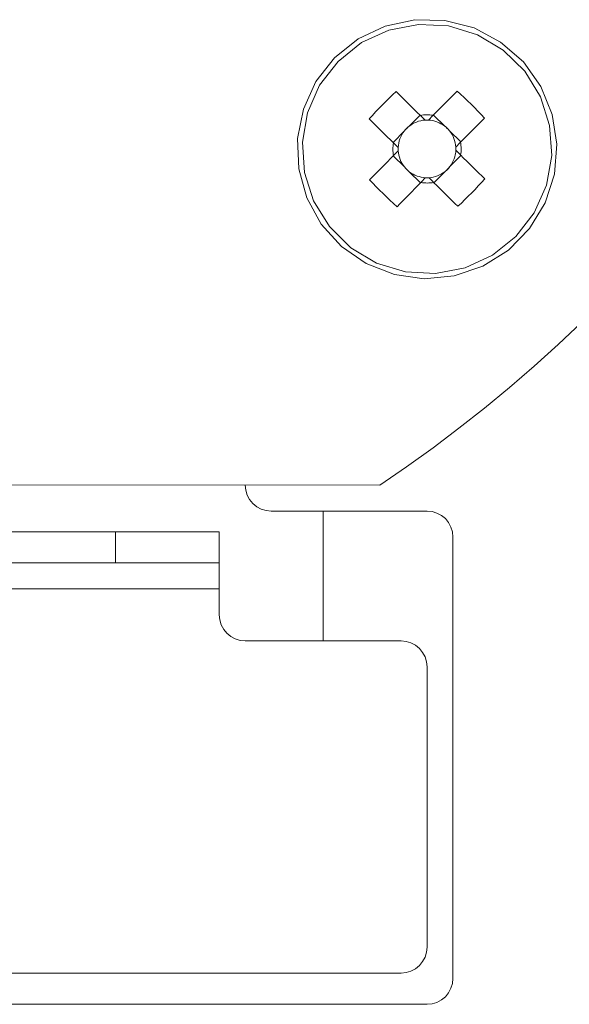
# Model space of a CAD drawing. Units: millimetres. Extents: x 0 to 594, y 0 to 420.
# Drawn here: x 500 to 511, y 162 to 181 of the extents above; entities that cross this region are included whole.
import ezdxf

# ---------------------------------------------------------------- set-up
doc = ezdxf.new("R2010")
doc.units = ezdxf.units.MM
doc.header["$MEASUREMENT"] = 0
doc.layers.add('Layer 1', color=7, linetype='Continuous', lineweight=0)

msp = doc.modelspace()

# ---------------------------------------------------------------- linework, layer by layer
at = {"layer": 'Layer 1', "color": 250, "lineweight": 18, "true_color": 0x231f20}
for p, q in [((502.072, 170.495), (502.072, 171.095)), ((478.072, 169.995), (504.071, 169.995))]:
    msp.add_line(p, q, dxfattribs=at)
msp.add_lwpolyline([(506.359, 180.157), (506.004, 179.698), (505.771, 179.168), (505.671, 178.597), (505.71, 178.019), (505.887, 177.467), (506.191, 176.973), (506.603, 176.567), (507.102, 176.27), (507.656, 176.102), (508.235, 176.071), (508.805, 176.18), (509.331, 176.422), (509.785, 176.783), (510.138, 177.242), (510.373, 177.772), (510.473, 178.343), (510.433, 178.922), (510.257, 179.473), (509.953, 179.967), (509.54, 180.374), (509.042, 180.67), (508.487, 180.838), (507.908, 180.869), (507.339, 180.76), (506.812, 180.518), (506.359, 180.157)], dxfattribs=at)
for points, knots in [([(506.29, 180.225), (506.29, 180.225), (505.934, 179.767), (505.934, 179.767), (505.934, 179.767), (505.693, 179.238), (505.693, 179.238), (505.693, 179.238), (505.58, 178.669), (505.58, 178.669), (505.58, 178.669), (505.601, 178.089), (505.601, 178.089), (505.601, 178.089), (505.756, 177.529), (505.756, 177.529), (505.756, 177.529), (506.035, 177.021), (506.035, 177.021), (506.035, 177.021), (506.424, 176.59), (506.424, 176.59), (506.424, 176.59), (506.902, 176.261), (506.902, 176.261), (506.902, 176.261), (507.443, 176.05), (507.443, 176.05), (507.443, 176.05), (508.018, 175.971), (508.018, 175.971), (508.018, 175.971), (508.596, 176.026), (508.596, 176.026), (508.596, 176.026), (509.146, 176.213), (509.146, 176.213), (509.146, 176.213), (509.638, 176.521), (509.638, 176.521), (509.638, 176.521), (510.045, 176.935), (510.045, 176.935), (510.045, 176.935), (510.345, 177.431), (510.345, 177.431), (510.345, 177.431), (510.524, 177.984), (510.524, 177.984), (510.524, 177.984), (510.57, 178.562), (510.57, 178.562), (510.57, 178.562), (510.481, 179.136), (510.481, 179.136), (510.481, 179.136), (510.263, 179.674), (510.263, 179.674), (510.263, 179.674), (509.927, 180.146), (509.927, 180.146), (509.927, 180.146), (509.49, 180.529), (509.49, 180.529), (509.49, 180.529), (508.977, 180.8), (508.977, 180.8), (508.977, 180.8), (508.415, 180.946), (508.415, 180.946), (508.415, 180.946), (507.835, 180.959), (507.835, 180.959), (507.835, 180.959), (507.267, 180.837), (507.267, 180.837), (507.267, 180.837), (506.743, 180.588), (506.743, 180.588), (506.743, 180.588), (506.29, 180.225), (506.29, 180.225)], [0, 0, 0, 0, 1, 1, 1, 2, 2, 2, 3, 3, 3, 4, 4, 4, 5, 5, 5, 6, 6, 6, 7, 7, 7, 8, 8, 8, 9, 9, 9, 10, 10, 10, 11, 11, 11, 12, 12, 12, 13, 13, 13, 14, 14, 14, 15, 15, 15, 16, 16, 16, 17, 17, 17, 18, 18, 18, 19, 19, 19, 20, 20, 20, 21, 21, 21, 22, 22, 22, 23, 23, 23, 24, 24, 24, 25, 25, 25, 26, 26, 26, 27, 27, 27, 27]), ([(506.958, 179.048), (506.958, 179.048), (507.02, 179.116), (507.02, 179.116), (507.02, 179.116), (507.083, 179.184), (507.083, 179.184), (507.083, 179.184), (507.147, 179.251), (507.147, 179.251), (507.147, 179.251), (507.212, 179.317), (507.212, 179.317), (507.212, 179.317), (507.277, 179.383), (507.277, 179.383), (507.277, 179.383), (507.343, 179.448), (507.343, 179.448), (507.343, 179.448), (507.409, 179.512), (507.409, 179.512), (507.409, 179.512), (507.477, 179.575), (507.477, 179.575)], [0, 0, 0, 0, 1, 1, 1, 2, 2, 2, 3, 3, 3, 4, 4, 4, 5, 5, 5, 6, 6, 6, 7, 7, 7, 8, 8, 8, 8]), ([(507.944, 179.115), (507.944, 179.115), (507.885, 179.173), (507.885, 179.173), (507.885, 179.173), (507.826, 179.231), (507.826, 179.231), (507.826, 179.231), (507.767, 179.29), (507.767, 179.29), (507.767, 179.29), (507.709, 179.348), (507.709, 179.348), (507.709, 179.348), (507.65, 179.405), (507.65, 179.405), (507.65, 179.405), (507.592, 179.462), (507.592, 179.462), (507.592, 179.462), (507.534, 179.519), (507.534, 179.519), (507.534, 179.519), (507.477, 179.575), (507.477, 179.575)], [0, 0, 0, 0, 1, 1, 1, 2, 2, 2, 3, 3, 3, 4, 4, 4, 5, 5, 5, 6, 6, 6, 7, 7, 7, 8, 8, 8, 8]), ([(508.65, 179.585), (508.65, 179.585), (508.593, 179.527), (508.593, 179.527), (508.593, 179.527), (508.536, 179.469), (508.536, 179.469), (508.536, 179.469), (508.479, 179.411), (508.479, 179.411), (508.479, 179.411), (508.422, 179.352), (508.422, 179.352), (508.422, 179.352), (508.364, 179.294), (508.364, 179.294), (508.364, 179.294), (508.305, 179.235), (508.305, 179.235), (508.305, 179.235), (508.248, 179.176), (508.248, 179.176), (508.248, 179.176), (508.189, 179.117), (508.189, 179.117)], [0, 0, 0, 0, 1, 1, 1, 2, 2, 2, 3, 3, 3, 4, 4, 4, 5, 5, 5, 6, 6, 6, 7, 7, 7, 8, 8, 8, 8]), ([(508.65, 179.585), (508.65, 179.585), (508.717, 179.522), (508.717, 179.522), (508.717, 179.522), (508.785, 179.459), (508.785, 179.459), (508.785, 179.459), (508.852, 179.395), (508.852, 179.395), (508.852, 179.395), (508.919, 179.33), (508.919, 179.33), (508.919, 179.33), (508.984, 179.265), (508.984, 179.265), (508.984, 179.265), (509.049, 179.199), (509.049, 179.199), (509.049, 179.199), (509.113, 179.132), (509.113, 179.132), (509.113, 179.132), (509.177, 179.065), (509.177, 179.065)], [0, 0, 0, 0, 1, 1, 1, 2, 2, 2, 3, 3, 3, 4, 4, 4, 5, 5, 5, 6, 6, 6, 7, 7, 7, 8, 8, 8, 8]), ([(506.958, 179.048), (506.958, 179.048), (507.015, 178.991), (507.015, 178.991), (507.015, 178.991), (507.073, 178.935), (507.073, 178.935), (507.073, 178.935), (507.131, 178.878), (507.131, 178.878), (507.131, 178.878), (507.189, 178.82), (507.189, 178.82), (507.189, 178.82), (507.248, 178.762), (507.248, 178.762), (507.248, 178.762), (507.306, 178.704), (507.306, 178.704), (507.306, 178.704), (507.366, 178.646), (507.366, 178.646), (507.366, 178.646), (507.425, 178.588), (507.425, 178.588)], [0, 0, 0, 0, 1, 1, 1, 2, 2, 2, 3, 3, 3, 4, 4, 4, 5, 5, 5, 6, 6, 6, 7, 7, 7, 8, 8, 8, 8]), ([(508.036, 179.025), (508.036, 179.025), (507.994, 179.021), (507.994, 179.021), (507.994, 179.021), (507.952, 179.013), (507.952, 179.013), (507.952, 179.013), (507.911, 179.003), (507.911, 179.003), (507.911, 179.003), (507.871, 178.988), (507.871, 178.988), (507.871, 178.988), (507.832, 178.971), (507.832, 178.971), (507.832, 178.971), (507.794, 178.952), (507.794, 178.952), (507.794, 178.952), (507.759, 178.929), (507.759, 178.929), (507.759, 178.929), (507.724, 178.904), (507.724, 178.904)], [0, 0, 0, 0, 1, 1, 1, 2, 2, 2, 3, 3, 3, 4, 4, 4, 5, 5, 5, 6, 6, 6, 7, 7, 7, 8, 8, 8, 8]), ([(508.189, 179.117), (508.189, 179.117), (508.159, 179.122), (508.159, 179.122), (508.159, 179.122), (508.128, 179.125), (508.128, 179.125), (508.128, 179.125), (508.097, 179.127), (508.097, 179.127), (508.097, 179.127), (508.067, 179.127), (508.067, 179.127), (508.067, 179.127), (508.036, 179.126), (508.036, 179.126), (508.036, 179.126), (508.005, 179.124), (508.005, 179.124), (508.005, 179.124), (507.975, 179.12), (507.975, 179.12), (507.975, 179.12), (507.944, 179.115), (507.944, 179.115)], [0, 0, 0, 0, 1, 1, 1, 2, 2, 2, 3, 3, 3, 4, 4, 4, 5, 5, 5, 6, 6, 6, 7, 7, 7, 8, 8, 8, 8]), ([(508.036, 179.025), (508.036, 179.025), (508.03, 179.03), (508.03, 179.03), (508.03, 179.03), (507.954, 179.105), (507.954, 179.105), (507.954, 179.105), (507.944, 179.115), (507.944, 179.115)], [0, 0, 0, 0, 1, 1, 1, 2, 2, 2, 3, 3, 3, 3]), ([(508.099, 179.026), (508.099, 179.026), (508.092, 179.026), (508.092, 179.026), (508.092, 179.026), (508.083, 179.026), (508.083, 179.026), (508.083, 179.026), (508.075, 179.026), (508.075, 179.026), (508.075, 179.026), (508.068, 179.026), (508.068, 179.026), (508.068, 179.026), (508.059, 179.026), (508.059, 179.026), (508.059, 179.026), (508.051, 179.026), (508.051, 179.026), (508.051, 179.026), (508.044, 179.025), (508.044, 179.025), (508.044, 179.025), (508.036, 179.025), (508.036, 179.025)], [0, 0, 0, 0, 1, 1, 1, 2, 2, 2, 3, 3, 3, 4, 4, 4, 5, 5, 5, 6, 6, 6, 7, 7, 7, 8, 8, 8, 8]), ([(508.189, 179.117), (508.189, 179.117), (508.179, 179.107), (508.179, 179.107), (508.179, 179.107), (508.104, 179.031), (508.104, 179.031), (508.104, 179.031), (508.099, 179.026), (508.099, 179.026)], [0, 0, 0, 0, 1, 1, 1, 2, 2, 2, 3, 3, 3, 3]), ([(508.413, 178.909), (508.413, 178.909), (508.378, 178.934), (508.378, 178.934), (508.378, 178.934), (508.341, 178.956), (508.341, 178.956), (508.341, 178.956), (508.304, 178.975), (508.304, 178.975), (508.304, 178.975), (508.264, 178.991), (508.264, 178.991), (508.264, 178.991), (508.224, 179.005), (508.224, 179.005), (508.224, 179.005), (508.183, 179.015), (508.183, 179.015), (508.183, 179.015), (508.142, 179.022), (508.142, 179.022), (508.142, 179.022), (508.099, 179.026), (508.099, 179.026)], [0, 0, 0, 0, 1, 1, 1, 2, 2, 2, 3, 3, 3, 4, 4, 4, 5, 5, 5, 6, 6, 6, 7, 7, 7, 8, 8, 8, 8]), ([(508.716, 178.598), (508.716, 178.598), (508.775, 178.657), (508.775, 178.657), (508.775, 178.657), (508.833, 178.716), (508.833, 178.716), (508.833, 178.716), (508.891, 178.775), (508.891, 178.775), (508.891, 178.775), (508.949, 178.833), (508.949, 178.833), (508.949, 178.833), (509.006, 178.892), (509.006, 178.892), (509.006, 178.892), (509.063, 178.95), (509.063, 178.95), (509.063, 178.95), (509.12, 179.007), (509.12, 179.007), (509.12, 179.007), (509.177, 179.065), (509.177, 179.065)], [0, 0, 0, 0, 1, 1, 1, 2, 2, 2, 3, 3, 3, 4, 4, 4, 5, 5, 5, 6, 6, 6, 7, 7, 7, 8, 8, 8, 8]), ([(507.724, 178.904), (507.724, 178.904), (507.691, 178.876), (507.691, 178.876), (507.691, 178.876), (507.66, 178.844), (507.66, 178.844), (507.66, 178.844), (507.632, 178.811), (507.632, 178.811)], [0, 0, 0, 0, 1, 1, 1, 2, 2, 2, 3, 3, 3, 3]), ([(507.724, 178.904), (507.724, 178.904), (507.711, 178.894), (507.711, 178.894), (507.711, 178.894), (507.699, 178.883), (507.699, 178.883), (507.699, 178.883), (507.687, 178.872), (507.687, 178.872), (507.687, 178.872), (507.675, 178.86), (507.675, 178.86), (507.675, 178.86), (507.664, 178.849), (507.664, 178.849), (507.664, 178.849), (507.654, 178.836), (507.654, 178.836), (507.654, 178.836), (507.643, 178.824), (507.643, 178.824), (507.643, 178.824), (507.632, 178.811), (507.632, 178.811)], [0, 0, 0, 0, 1, 1, 1, 2, 2, 2, 3, 3, 3, 4, 4, 4, 5, 5, 5, 6, 6, 6, 7, 7, 7, 8, 8, 8, 8]), ([(508.506, 178.818), (508.506, 178.818), (508.478, 178.851), (508.478, 178.851), (508.478, 178.851), (508.447, 178.882), (508.447, 178.882), (508.447, 178.882), (508.413, 178.909), (508.413, 178.909)], [0, 0, 0, 0, 1, 1, 1, 2, 2, 2, 3, 3, 3, 3]), ([(508.506, 178.818), (508.506, 178.818), (508.495, 178.83), (508.495, 178.83), (508.495, 178.83), (508.485, 178.842), (508.485, 178.842), (508.485, 178.842), (508.473, 178.854), (508.473, 178.854), (508.473, 178.854), (508.462, 178.866), (508.462, 178.866), (508.462, 178.866), (508.45, 178.878), (508.45, 178.878), (508.45, 178.878), (508.438, 178.889), (508.438, 178.889), (508.438, 178.889), (508.425, 178.9), (508.425, 178.9), (508.425, 178.9), (508.413, 178.909), (508.413, 178.909)], [0, 0, 0, 0, 1, 1, 1, 2, 2, 2, 3, 3, 3, 4, 4, 4, 5, 5, 5, 6, 6, 6, 7, 7, 7, 8, 8, 8, 8]), ([(507.632, 178.811), (507.632, 178.811), (507.608, 178.777), (507.608, 178.777), (507.608, 178.777), (507.586, 178.74), (507.586, 178.74), (507.586, 178.74), (507.567, 178.703), (507.567, 178.703), (507.567, 178.703), (507.551, 178.663), (507.551, 178.663), (507.551, 178.663), (507.537, 178.623), (507.537, 178.623), (507.537, 178.623), (507.527, 178.582), (507.527, 178.582), (507.527, 178.582), (507.52, 178.54), (507.52, 178.54), (507.52, 178.54), (507.517, 178.498), (507.517, 178.498)], [0, 0, 0, 0, 1, 1, 1, 2, 2, 2, 3, 3, 3, 4, 4, 4, 5, 5, 5, 6, 6, 6, 7, 7, 7, 8, 8, 8, 8]), ([(508.626, 178.507), (508.626, 178.507), (508.622, 178.548), (508.622, 178.548), (508.622, 178.548), (508.614, 178.59), (508.614, 178.59), (508.614, 178.59), (508.604, 178.631), (508.604, 178.631), (508.604, 178.631), (508.59, 178.671), (508.59, 178.671), (508.59, 178.671), (508.574, 178.71), (508.574, 178.71), (508.574, 178.71), (508.554, 178.748), (508.554, 178.748), (508.554, 178.748), (508.531, 178.784), (508.531, 178.784), (508.531, 178.784), (508.506, 178.818), (508.506, 178.818)], [0, 0, 0, 0, 1, 1, 1, 2, 2, 2, 3, 3, 3, 4, 4, 4, 5, 5, 5, 6, 6, 6, 7, 7, 7, 8, 8, 8, 8]), ([(507.425, 178.588), (507.425, 178.588), (507.421, 178.557), (507.421, 178.557), (507.421, 178.557), (507.417, 178.526), (507.417, 178.526), (507.417, 178.526), (507.415, 178.496), (507.415, 178.496), (507.415, 178.496), (507.414, 178.465), (507.414, 178.465), (507.414, 178.465), (507.416, 178.435), (507.416, 178.435), (507.416, 178.435), (507.418, 178.404), (507.418, 178.404), (507.418, 178.404), (507.422, 178.373), (507.422, 178.373), (507.422, 178.373), (507.427, 178.343), (507.427, 178.343)], [0, 0, 0, 0, 1, 1, 1, 2, 2, 2, 3, 3, 3, 4, 4, 4, 5, 5, 5, 6, 6, 6, 7, 7, 7, 8, 8, 8, 8]), ([(507.425, 178.588), (507.425, 178.588), (507.435, 178.578), (507.435, 178.578), (507.435, 178.578), (507.511, 178.503), (507.511, 178.503), (507.511, 178.503), (507.517, 178.498), (507.517, 178.498)], [0, 0, 0, 0, 1, 1, 1, 2, 2, 2, 3, 3, 3, 3]), ([(507.517, 178.498), (507.517, 178.498), (507.516, 178.49), (507.516, 178.49), (507.516, 178.49), (507.516, 178.482), (507.516, 178.482), (507.516, 178.482), (507.516, 178.474), (507.516, 178.474), (507.516, 178.474), (507.516, 178.466), (507.516, 178.466), (507.516, 178.466), (507.516, 178.458), (507.516, 178.458), (507.516, 178.458), (507.516, 178.45), (507.516, 178.45), (507.516, 178.45), (507.517, 178.442), (507.517, 178.442), (507.517, 178.442), (507.517, 178.434), (507.517, 178.434)], [0, 0, 0, 0, 1, 1, 1, 2, 2, 2, 3, 3, 3, 4, 4, 4, 5, 5, 5, 6, 6, 6, 7, 7, 7, 8, 8, 8, 8]), ([(508.626, 178.507), (508.626, 178.507), (508.631, 178.511), (508.631, 178.511), (508.631, 178.511), (508.706, 178.588), (508.706, 178.588), (508.706, 178.588), (508.716, 178.598), (508.716, 178.598)], [0, 0, 0, 0, 1, 1, 1, 2, 2, 2, 3, 3, 3, 3]), ([(508.627, 178.442), (508.627, 178.442), (508.627, 178.451), (508.627, 178.451), (508.627, 178.451), (508.627, 178.459), (508.627, 178.459), (508.627, 178.459), (508.628, 178.466), (508.628, 178.466), (508.628, 178.466), (508.628, 178.475), (508.628, 178.475), (508.628, 178.475), (508.627, 178.483), (508.627, 178.483), (508.627, 178.483), (508.627, 178.49), (508.627, 178.49), (508.627, 178.49), (508.627, 178.498), (508.627, 178.498), (508.627, 178.498), (508.626, 178.507), (508.626, 178.507)], [0, 0, 0, 0, 1, 1, 1, 2, 2, 2, 3, 3, 3, 4, 4, 4, 5, 5, 5, 6, 6, 6, 7, 7, 7, 8, 8, 8, 8]), ([(508.718, 178.353), (508.718, 178.353), (508.723, 178.383), (508.723, 178.383), (508.723, 178.383), (508.727, 178.414), (508.727, 178.414), (508.727, 178.414), (508.728, 178.444), (508.728, 178.444), (508.728, 178.444), (508.729, 178.475), (508.729, 178.475), (508.729, 178.475), (508.728, 178.506), (508.728, 178.506), (508.728, 178.506), (508.725, 178.537), (508.725, 178.537), (508.725, 178.537), (508.722, 178.567), (508.722, 178.567), (508.722, 178.567), (508.716, 178.598), (508.716, 178.598)], [0, 0, 0, 0, 1, 1, 1, 2, 2, 2, 3, 3, 3, 4, 4, 4, 5, 5, 5, 6, 6, 6, 7, 7, 7, 8, 8, 8, 8]), ([(507.427, 178.343), (507.427, 178.343), (507.368, 178.284), (507.368, 178.284), (507.368, 178.284), (507.311, 178.224), (507.311, 178.224), (507.311, 178.224), (507.252, 178.166), (507.252, 178.166), (507.252, 178.166), (507.195, 178.107), (507.195, 178.107), (507.195, 178.107), (507.137, 178.049), (507.137, 178.049), (507.137, 178.049), (507.08, 177.991), (507.08, 177.991), (507.08, 177.991), (507.023, 177.933), (507.023, 177.933), (507.023, 177.933), (506.966, 177.875), (506.966, 177.875)], [0, 0, 0, 0, 1, 1, 1, 2, 2, 2, 3, 3, 3, 4, 4, 4, 5, 5, 5, 6, 6, 6, 7, 7, 7, 8, 8, 8, 8]), ([(507.517, 178.434), (507.517, 178.434), (507.512, 178.429), (507.512, 178.429), (507.512, 178.429), (507.437, 178.353), (507.437, 178.353), (507.437, 178.353), (507.427, 178.343), (507.427, 178.343)], [0, 0, 0, 0, 1, 1, 1, 2, 2, 2, 3, 3, 3, 3]), ([(507.517, 178.434), (507.517, 178.434), (507.522, 178.392), (507.522, 178.392), (507.522, 178.392), (507.529, 178.35), (507.529, 178.35), (507.529, 178.35), (507.539, 178.309), (507.539, 178.309), (507.539, 178.309), (507.553, 178.269), (507.553, 178.269), (507.553, 178.269), (507.57, 178.23), (507.57, 178.23), (507.57, 178.23), (507.59, 178.193), (507.59, 178.193), (507.59, 178.193), (507.613, 178.157), (507.613, 178.157), (507.613, 178.157), (507.637, 178.123), (507.637, 178.123)], [0, 0, 0, 0, 1, 1, 1, 2, 2, 2, 3, 3, 3, 4, 4, 4, 5, 5, 5, 6, 6, 6, 7, 7, 7, 8, 8, 8, 8]), ([(508.511, 178.13), (508.511, 178.13), (508.535, 178.164), (508.535, 178.164), (508.535, 178.164), (508.557, 178.2), (508.557, 178.2), (508.557, 178.2), (508.577, 178.238), (508.577, 178.238), (508.577, 178.238), (508.593, 178.277), (508.593, 178.277), (508.593, 178.277), (508.606, 178.317), (508.606, 178.317), (508.606, 178.317), (508.617, 178.358), (508.617, 178.358), (508.617, 178.358), (508.624, 178.401), (508.624, 178.401), (508.624, 178.401), (508.627, 178.442), (508.627, 178.442)], [0, 0, 0, 0, 1, 1, 1, 2, 2, 2, 3, 3, 3, 4, 4, 4, 5, 5, 5, 6, 6, 6, 7, 7, 7, 8, 8, 8, 8]), ([(508.718, 178.353), (508.718, 178.353), (508.708, 178.363), (508.708, 178.363), (508.708, 178.363), (508.632, 178.437), (508.632, 178.437), (508.632, 178.437), (508.627, 178.442), (508.627, 178.442)], [0, 0, 0, 0, 1, 1, 1, 2, 2, 2, 3, 3, 3, 3]), ([(509.186, 177.892), (509.186, 177.892), (509.128, 177.949), (509.128, 177.949), (509.128, 177.949), (509.071, 178.006), (509.071, 178.006), (509.071, 178.006), (509.012, 178.063), (509.012, 178.063), (509.012, 178.063), (508.955, 178.121), (508.955, 178.121), (508.955, 178.121), (508.895, 178.178), (508.895, 178.178), (508.895, 178.178), (508.837, 178.236), (508.837, 178.236), (508.837, 178.236), (508.777, 178.294), (508.777, 178.294), (508.777, 178.294), (508.718, 178.353), (508.718, 178.353)], [0, 0, 0, 0, 1, 1, 1, 2, 2, 2, 3, 3, 3, 4, 4, 4, 5, 5, 5, 6, 6, 6, 7, 7, 7, 8, 8, 8, 8]), ([(507.637, 178.123), (507.637, 178.123), (507.666, 178.09), (507.666, 178.09), (507.666, 178.09), (507.697, 178.058), (507.697, 178.058), (507.697, 178.058), (507.731, 178.031), (507.731, 178.031)], [0, 0, 0, 0, 1, 1, 1, 2, 2, 2, 3, 3, 3, 3]), ([(507.637, 178.123), (507.637, 178.123), (507.648, 178.11), (507.648, 178.11), (507.648, 178.11), (507.659, 178.098), (507.659, 178.098), (507.659, 178.098), (507.67, 178.086), (507.67, 178.086), (507.67, 178.086), (507.682, 178.074), (507.682, 178.074), (507.682, 178.074), (507.694, 178.063), (507.694, 178.063), (507.694, 178.063), (507.706, 178.051), (507.706, 178.051), (507.706, 178.051), (507.718, 178.041), (507.718, 178.041), (507.718, 178.041), (507.731, 178.031), (507.731, 178.031)], [0, 0, 0, 0, 1, 1, 1, 2, 2, 2, 3, 3, 3, 4, 4, 4, 5, 5, 5, 6, 6, 6, 7, 7, 7, 8, 8, 8, 8]), ([(508.419, 178.036), (508.419, 178.036), (508.453, 178.064), (508.453, 178.064), (508.453, 178.064), (508.483, 178.096), (508.483, 178.096), (508.483, 178.096), (508.511, 178.13), (508.511, 178.13)], [0, 0, 0, 0, 1, 1, 1, 2, 2, 2, 3, 3, 3, 3]), ([(508.419, 178.036), (508.419, 178.036), (508.432, 178.046), (508.432, 178.046), (508.432, 178.046), (508.444, 178.057), (508.444, 178.057), (508.444, 178.057), (508.456, 178.068), (508.456, 178.068), (508.456, 178.068), (508.468, 178.08), (508.468, 178.08), (508.468, 178.08), (508.479, 178.092), (508.479, 178.092), (508.479, 178.092), (508.49, 178.104), (508.49, 178.104), (508.49, 178.104), (508.501, 178.116), (508.501, 178.116), (508.501, 178.116), (508.511, 178.13), (508.511, 178.13)], [0, 0, 0, 0, 1, 1, 1, 2, 2, 2, 3, 3, 3, 4, 4, 4, 5, 5, 5, 6, 6, 6, 7, 7, 7, 8, 8, 8, 8]), ([(507.731, 178.031), (507.731, 178.031), (507.766, 178.006), (507.766, 178.006), (507.766, 178.006), (507.802, 177.984), (507.802, 177.984), (507.802, 177.984), (507.84, 177.965), (507.84, 177.965), (507.84, 177.965), (507.879, 177.948), (507.879, 177.948), (507.879, 177.948), (507.919, 177.936), (507.919, 177.936), (507.919, 177.936), (507.96, 177.925), (507.96, 177.925), (507.96, 177.925), (508.002, 177.919), (508.002, 177.919), (508.002, 177.919), (508.044, 177.915), (508.044, 177.915)], [0, 0, 0, 0, 1, 1, 1, 2, 2, 2, 3, 3, 3, 4, 4, 4, 5, 5, 5, 6, 6, 6, 7, 7, 7, 8, 8, 8, 8]), ([(507.954, 177.824), (507.954, 177.824), (507.964, 177.833), (507.964, 177.833), (507.964, 177.833), (508.039, 177.91), (508.039, 177.91), (508.039, 177.91), (508.044, 177.915), (508.044, 177.915)], [0, 0, 0, 0, 1, 1, 1, 2, 2, 2, 3, 3, 3, 3]), ([(508.044, 177.915), (508.044, 177.915), (508.052, 177.915), (508.052, 177.915), (508.052, 177.915), (508.06, 177.915), (508.06, 177.915), (508.06, 177.915), (508.068, 177.914), (508.068, 177.914), (508.068, 177.914), (508.076, 177.914), (508.076, 177.914), (508.076, 177.914), (508.084, 177.915), (508.084, 177.915), (508.084, 177.915), (508.092, 177.915), (508.092, 177.915), (508.092, 177.915), (508.1, 177.915), (508.1, 177.915), (508.1, 177.915), (508.108, 177.915), (508.108, 177.915)], [0, 0, 0, 0, 1, 1, 1, 2, 2, 2, 3, 3, 3, 4, 4, 4, 5, 5, 5, 6, 6, 6, 7, 7, 7, 8, 8, 8, 8]), ([(508.108, 177.915), (508.108, 177.915), (508.15, 177.919), (508.15, 177.919), (508.15, 177.919), (508.192, 177.927), (508.192, 177.927), (508.192, 177.927), (508.233, 177.938), (508.233, 177.938), (508.233, 177.938), (508.273, 177.952), (508.273, 177.952), (508.273, 177.952), (508.312, 177.969), (508.312, 177.969), (508.312, 177.969), (508.349, 177.989), (508.349, 177.989), (508.349, 177.989), (508.385, 178.011), (508.385, 178.011), (508.385, 178.011), (508.419, 178.036), (508.419, 178.036)], [0, 0, 0, 0, 1, 1, 1, 2, 2, 2, 3, 3, 3, 4, 4, 4, 5, 5, 5, 6, 6, 6, 7, 7, 7, 8, 8, 8, 8]), ([(508.108, 177.915), (508.108, 177.915), (508.113, 177.91), (508.113, 177.91), (508.113, 177.91), (508.189, 177.836), (508.189, 177.836), (508.189, 177.836), (508.199, 177.826), (508.199, 177.826)], [0, 0, 0, 0, 1, 1, 1, 2, 2, 2, 3, 3, 3, 3]), ([(509.186, 177.892), (509.186, 177.892), (509.123, 177.824), (509.123, 177.824), (509.123, 177.824), (509.06, 177.757), (509.06, 177.757), (509.06, 177.757), (508.996, 177.689), (508.996, 177.689), (508.996, 177.689), (508.932, 177.623), (508.932, 177.623), (508.932, 177.623), (508.866, 177.558), (508.866, 177.558), (508.866, 177.558), (508.8, 177.493), (508.8, 177.493), (508.8, 177.493), (508.734, 177.428), (508.734, 177.428), (508.734, 177.428), (508.667, 177.365), (508.667, 177.365)], [0, 0, 0, 0, 1, 1, 1, 2, 2, 2, 3, 3, 3, 4, 4, 4, 5, 5, 5, 6, 6, 6, 7, 7, 7, 8, 8, 8, 8]), ([(507.494, 177.356), (507.494, 177.356), (507.426, 177.419), (507.426, 177.419), (507.426, 177.419), (507.358, 177.481), (507.358, 177.481), (507.358, 177.481), (507.291, 177.546), (507.291, 177.546), (507.291, 177.546), (507.225, 177.61), (507.225, 177.61), (507.225, 177.61), (507.159, 177.675), (507.159, 177.675), (507.159, 177.675), (507.094, 177.742), (507.094, 177.742), (507.094, 177.742), (507.03, 177.808), (507.03, 177.808), (507.03, 177.808), (506.966, 177.875), (506.966, 177.875)], [0, 0, 0, 0, 1, 1, 1, 2, 2, 2, 3, 3, 3, 4, 4, 4, 5, 5, 5, 6, 6, 6, 7, 7, 7, 8, 8, 8, 8]), ([(507.494, 177.356), (507.494, 177.356), (507.551, 177.414), (507.551, 177.414), (507.551, 177.414), (507.607, 177.471), (507.607, 177.471), (507.607, 177.471), (507.664, 177.529), (507.664, 177.529), (507.664, 177.529), (507.722, 177.588), (507.722, 177.588), (507.722, 177.588), (507.78, 177.646), (507.78, 177.646), (507.78, 177.646), (507.838, 177.705), (507.838, 177.705), (507.838, 177.705), (507.896, 177.764), (507.896, 177.764), (507.896, 177.764), (507.954, 177.824), (507.954, 177.824)], [0, 0, 0, 0, 1, 1, 1, 2, 2, 2, 3, 3, 3, 4, 4, 4, 5, 5, 5, 6, 6, 6, 7, 7, 7, 8, 8, 8, 8]), ([(507.954, 177.824), (507.954, 177.824), (507.984, 177.819), (507.984, 177.819), (507.984, 177.819), (508.015, 177.816), (508.015, 177.816), (508.015, 177.816), (508.046, 177.814), (508.046, 177.814), (508.046, 177.814), (508.077, 177.813), (508.077, 177.813), (508.077, 177.813), (508.107, 177.814), (508.107, 177.814), (508.107, 177.814), (508.138, 177.816), (508.138, 177.816), (508.138, 177.816), (508.169, 177.82), (508.169, 177.82), (508.169, 177.82), (508.199, 177.826), (508.199, 177.826)], [0, 0, 0, 0, 1, 1, 1, 2, 2, 2, 3, 3, 3, 4, 4, 4, 5, 5, 5, 6, 6, 6, 7, 7, 7, 8, 8, 8, 8]), ([(508.199, 177.826), (508.199, 177.826), (508.258, 177.767), (508.258, 177.767), (508.258, 177.767), (508.317, 177.709), (508.317, 177.709), (508.317, 177.709), (508.376, 177.651), (508.376, 177.651), (508.376, 177.651), (508.435, 177.593), (508.435, 177.593), (508.435, 177.593), (508.493, 177.536), (508.493, 177.536), (508.493, 177.536), (508.552, 177.479), (508.552, 177.479), (508.552, 177.479), (508.609, 177.421), (508.609, 177.421), (508.609, 177.421), (508.667, 177.365), (508.667, 177.365)], [0, 0, 0, 0, 1, 1, 1, 2, 2, 2, 3, 3, 3, 4, 4, 4, 5, 5, 5, 6, 6, 6, 7, 7, 7, 8, 8, 8, 8]), ([(507.163, 171.994), (507.163, 171.994), (507.679, 172.348), (507.679, 172.348), (507.679, 172.348), (508.188, 172.713), (508.188, 172.713), (508.188, 172.713), (508.687, 173.09), (508.687, 173.09), (508.687, 173.09), (509.179, 173.477), (509.179, 173.477), (509.179, 173.477), (509.661, 173.876), (509.661, 173.876), (509.661, 173.876), (510.135, 174.284), (510.135, 174.284), (510.135, 174.284), (510.599, 174.704), (510.599, 174.704), (510.599, 174.704), (511.054, 175.134), (511.054, 175.134)], [0, 0, 0, 0, 1, 1, 1, 2, 2, 2, 3, 3, 3, 4, 4, 4, 5, 5, 5, 6, 6, 6, 7, 7, 7, 8, 8, 8, 8]), ([(504.572, 171.995), (504.572, 171.995), (504.582, 171.898), (504.582, 171.898), (504.582, 171.898), (504.61, 171.804), (504.61, 171.804), (504.61, 171.804), (504.656, 171.718), (504.656, 171.718), (504.656, 171.718), (504.718, 171.641), (504.718, 171.641), (504.718, 171.641), (504.794, 171.579), (504.794, 171.579), (504.794, 171.579), (504.881, 171.534), (504.881, 171.534), (504.881, 171.534), (504.974, 171.505), (504.974, 171.505), (504.974, 171.505), (505.072, 171.495), (505.072, 171.495)], [0, 0, 0, 0, 1, 1, 1, 2, 2, 2, 3, 3, 3, 4, 4, 4, 5, 5, 5, 6, 6, 6, 7, 7, 7, 8, 8, 8, 8]), ([(508.072, 171.495), (508.072, 171.495), (508.169, 171.486), (508.169, 171.486), (508.169, 171.486), (508.263, 171.457), (508.263, 171.457), (508.263, 171.457), (508.349, 171.411), (508.349, 171.411), (508.349, 171.411), (508.425, 171.349), (508.425, 171.349), (508.425, 171.349), (508.487, 171.273), (508.487, 171.273), (508.487, 171.273), (508.533, 171.186), (508.533, 171.186), (508.533, 171.186), (508.562, 171.093), (508.562, 171.093), (508.562, 171.093), (508.571, 170.995), (508.571, 170.995)], [0, 0, 0, 0, 1, 1, 1, 2, 2, 2, 3, 3, 3, 4, 4, 4, 5, 5, 5, 6, 6, 6, 7, 7, 7, 8, 8, 8, 8]), ([(502.072, 171.095), (502.072, 171.095), (502.462, 171.095), (502.462, 171.095), (502.462, 171.095), (502.837, 171.095), (502.837, 171.095), (502.837, 171.095), (503.183, 171.095), (503.183, 171.095), (503.183, 171.095), (503.486, 171.095), (503.486, 171.095), (503.486, 171.095), (503.735, 171.095), (503.735, 171.095), (503.735, 171.095), (503.92, 171.095), (503.92, 171.095), (503.92, 171.095), (504.033, 171.095), (504.033, 171.095), (504.033, 171.095), (504.071, 171.095), (504.071, 171.095)], [0, 0, 0, 0, 1, 1, 1, 2, 2, 2, 3, 3, 3, 4, 4, 4, 5, 5, 5, 6, 6, 6, 7, 7, 7, 8, 8, 8, 8]), ([(504.071, 170.495), (504.071, 170.495), (504.033, 170.495), (504.033, 170.495), (504.033, 170.495), (503.92, 170.495), (503.92, 170.495), (503.92, 170.495), (503.735, 170.495), (503.735, 170.495), (503.735, 170.495), (503.486, 170.495), (503.486, 170.495), (503.486, 170.495), (503.183, 170.495), (503.183, 170.495), (503.183, 170.495), (502.837, 170.495), (502.837, 170.495), (502.837, 170.495), (502.462, 170.495), (502.462, 170.495), (502.462, 170.495), (502.072, 170.495), (502.072, 170.495)], [0, 0, 0, 0, 1, 1, 1, 2, 2, 2, 3, 3, 3, 4, 4, 4, 5, 5, 5, 6, 6, 6, 7, 7, 7, 8, 8, 8, 8]), ([(504.071, 169.995), (504.071, 169.995), (504.071, 170.093), (504.071, 170.093), (504.071, 170.093), (504.071, 170.187), (504.071, 170.187), (504.071, 170.187), (504.071, 170.273), (504.071, 170.273), (504.071, 170.273), (504.071, 170.349), (504.071, 170.349), (504.071, 170.349), (504.071, 170.411), (504.071, 170.411), (504.071, 170.411), (504.071, 170.457), (504.071, 170.457), (504.071, 170.457), (504.071, 170.486), (504.071, 170.486), (504.071, 170.486), (504.071, 170.495), (504.071, 170.495)], [0, 0, 0, 0, 1, 1, 1, 2, 2, 2, 3, 3, 3, 4, 4, 4, 5, 5, 5, 6, 6, 6, 7, 7, 7, 8, 8, 8, 8]), ([(504.572, 168.995), (504.572, 168.995), (504.474, 169.005), (504.474, 169.005), (504.474, 169.005), (504.38, 169.033), (504.38, 169.033), (504.38, 169.033), (504.294, 169.08), (504.294, 169.08), (504.294, 169.08), (504.218, 169.142), (504.218, 169.142), (504.218, 169.142), (504.156, 169.217), (504.156, 169.217), (504.156, 169.217), (504.109, 169.304), (504.109, 169.304), (504.109, 169.304), (504.081, 169.398), (504.081, 169.398), (504.081, 169.398), (504.071, 169.495), (504.071, 169.495)], [0, 0, 0, 0, 1, 1, 1, 2, 2, 2, 3, 3, 3, 4, 4, 4, 5, 5, 5, 6, 6, 6, 7, 7, 7, 8, 8, 8, 8]), ([(508.072, 168.495), (508.072, 168.495), (508.062, 168.593), (508.062, 168.593), (508.062, 168.593), (508.034, 168.687), (508.034, 168.687), (508.034, 168.687), (507.987, 168.773), (507.987, 168.773), (507.987, 168.773), (507.925, 168.849), (507.925, 168.849), (507.925, 168.849), (507.85, 168.911), (507.85, 168.911), (507.85, 168.911), (507.763, 168.957), (507.763, 168.957), (507.763, 168.957), (507.669, 168.986), (507.669, 168.986), (507.669, 168.986), (507.572, 168.995), (507.572, 168.995)], [0, 0, 0, 0, 1, 1, 1, 2, 2, 2, 3, 3, 3, 4, 4, 4, 5, 5, 5, 6, 6, 6, 7, 7, 7, 8, 8, 8, 8]), ([(507.572, 162.595), (507.572, 162.595), (507.669, 162.605), (507.669, 162.605), (507.669, 162.605), (507.763, 162.633), (507.763, 162.633), (507.763, 162.633), (507.85, 162.679), (507.85, 162.679), (507.85, 162.679), (507.925, 162.742), (507.925, 162.742), (507.925, 162.742), (507.987, 162.817), (507.987, 162.817), (507.987, 162.817), (508.034, 162.904), (508.034, 162.904), (508.034, 162.904), (508.062, 162.998), (508.062, 162.998), (508.062, 162.998), (508.072, 163.095), (508.072, 163.095)], [0, 0, 0, 0, 1, 1, 1, 2, 2, 2, 3, 3, 3, 4, 4, 4, 5, 5, 5, 6, 6, 6, 7, 7, 7, 8, 8, 8, 8]), ([(508.571, 162.495), (508.571, 162.495), (508.562, 162.398), (508.562, 162.398), (508.562, 162.398), (508.533, 162.304), (508.533, 162.304), (508.533, 162.304), (508.487, 162.217), (508.487, 162.217), (508.487, 162.217), (508.425, 162.142), (508.425, 162.142), (508.425, 162.142), (508.349, 162.079), (508.349, 162.079), (508.349, 162.079), (508.263, 162.033), (508.263, 162.033), (508.263, 162.033), (508.169, 162.005), (508.169, 162.005), (508.169, 162.005), (508.072, 161.995), (508.072, 161.995)], [0, 0, 0, 0, 1, 1, 1, 2, 2, 2, 3, 3, 3, 4, 4, 4, 5, 5, 5, 6, 6, 6, 7, 7, 7, 8, 8, 8, 8])]:
    msp.add_open_spline(points, degree=3, knots=knots, dxfattribs=at)
for points in [[(507.938, 179.121), (507.938, 179.121), (507.724, 178.904), (507.724, 178.904)], [(508.413, 178.909), (508.413, 178.909), (508.195, 179.123), (508.195, 179.123)], [(507.632, 178.811), (507.632, 178.811), (507.419, 178.594), (507.419, 178.594)], [(508.722, 178.604), (508.722, 178.604), (508.506, 178.818), (508.506, 178.818)], [(507.421, 178.336), (507.421, 178.336), (507.637, 178.123), (507.637, 178.123)], [(508.511, 178.13), (508.511, 178.13), (508.725, 178.346), (508.725, 178.346)], [(507.731, 178.031), (507.731, 178.031), (507.948, 177.817), (507.948, 177.817)], [(508.205, 177.819), (508.205, 177.819), (508.419, 178.036), (508.419, 178.036)], [(494.985, 171.998), (494.985, 171.998), (507.163, 171.994), (507.163, 171.994)], [(504.572, 171.995), (504.572, 171.995), (504.572, 171.996), (504.572, 171.996)], [(508.072, 171.495), (508.072, 171.495), (505.072, 171.495), (505.072, 171.495)], [(506.072, 168.995), (506.072, 168.995), (506.072, 171.495), (506.072, 171.495)], [(492.072, 171.095), (492.072, 171.095), (502.072, 171.095), (502.072, 171.095)], [(504.071, 171.095), (504.071, 171.095), (504.071, 170.495), (504.071, 170.495)], [(508.571, 162.495), (508.571, 162.495), (508.571, 170.995), (508.571, 170.995)], [(492.072, 170.495), (492.072, 170.495), (502.072, 170.495), (502.072, 170.495)], [(504.071, 169.995), (504.071, 169.995), (504.071, 169.495), (504.071, 169.495)], [(504.572, 168.995), (504.572, 168.995), (507.572, 168.995), (507.572, 168.995)], [(508.072, 168.495), (508.072, 168.495), (508.072, 163.095), (508.072, 163.095)], [(507.572, 162.595), (507.572, 162.595), (474.571, 162.595), (474.571, 162.595)], [(508.072, 161.995), (508.072, 161.995), (474.072, 161.995), (474.072, 161.995)]]:
    msp.add_open_spline(points, degree=3, dxfattribs=at)

doc.saveas('drawing.dxf')
